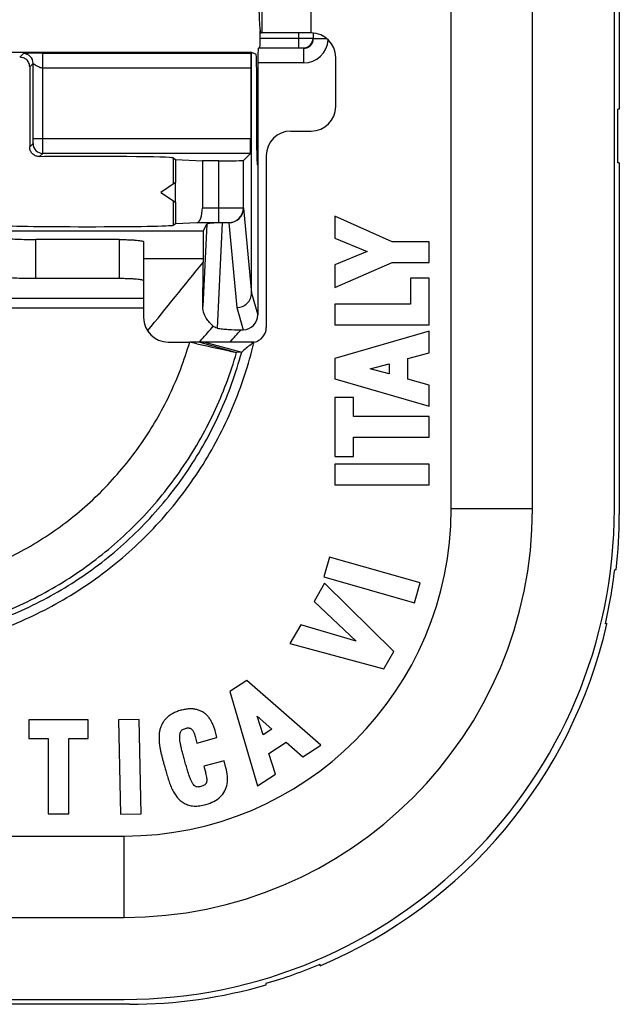
# Model space of a CAD drawing. Units: millimetres. Extents: x -41 to 41.7, y -41 to 41.7.
# Drawn here: x 29.4 to 41.7, y -41 to -21 of the extents above; entities that cross this region are included whole.
import ezdxf

# ---------------------------------------------------------------- set-up
doc = ezdxf.new("R2010")
doc.units = ezdxf.units.MM
doc.header["$LTSCALE"] = 16.335
doc.layers.get('0').update_dxf_attribs({"linetype": 'CONTINUOUS'})
doc.layers.add('DRAFT', color=7, linetype='CONTINUOUS')
doc.layers.add('RACCORDO', color=7, linetype='CONTINUOUS')

msp = doc.modelspace()

# ---------------------------------------------------------------- linework, layer by layer
at = {"color": 7, "linetype": 'CONTINUOUS'}
for p, q in [((38.246, -30.925), (38.246, 31.575)), ((39.904, -30.925), (39.904, 31.575)), ((41.575, -30.925), (41.575, -1.558)), ((41.675, -10.075), (41.675, -22.775)), ((35.391, -21.225), (34.37, -21.225)), ((35.891, -22.725), (35.891, -21.725)), ((41.675, -22.775), (41.645, -22.775)), ((41.645, -23.875), (41.645, -22.775)), ((34.975, -23.225), (35.391, -23.225)), ((34.475, -23.725), (34.475, -27.23)), ((41.675, -23.875), (41.645, -23.875)), ((41.675, -23.875), (41.675, -31.039)), ((32.627, -24.275), (32.325, -24.475)), ((32.627, -24.675), (32.627, -24.275)), ((32.325, -24.475), (32.627, -24.675)), ((31.475, -25.436), (29.775, -25.436)), ((31.975, -25.481), (31.975, -26.278)), ((31.475, -26.232), (29.775, -26.232)), ((31.975, -26.278), (31.975, -27.025)), ((32.475, -27.525), (32.914, -27.525)), ((34.175, -27.525), (32.914, -27.525)), ((33.061, -27.559), (32.914, -27.525)), ((33.118, -27.525), (33.869, -27.739)), ((33.22, -27.525), (33.974, -27.73)), ((33.974, -27.73), (33.869, -27.739)), ((41.611, -32.168), (41.581, -32.168)), ((41.424, -33.268), (41.393, -33.268)), ((-30.925, -37.596), (31.575, -37.596)), ((-30.925, -39.254), (31.575, -39.254)), ((35.575, -40.239), (35.575, -40.207)), ((34.475, -40.629), (34.475, -40.598)), ((31.689, -41.025), (12.125, -41.025))]:
    msp.add_line(p, q, dxfattribs=at)
at = {"color": 250, "linetype": 'CONTINUOUS'}
for p, q in [((34.395, -21.225), (34.395, 21.875)), ((35.391, -21.225), (35.391, -17.876)), ((37.041, -25.482), (35.875, -24.956)), ((35.875, -24.956), (35.875, -25.409)), ((29.775, -26.232), (29.775, -25.436)), ((31.475, -25.436), (31.475, -26.232)), ((35.875, -25.409), (36.536, -25.679)), ((37.795, -25.482), (37.041, -25.482)), ((37.795, -25.902), (37.795, -25.482)), ((36.536, -25.679), (35.875, -25.948)), ((35.875, -26.411), (37.041, -25.902)), ((35.875, -25.948), (35.875, -26.411)), ((37.041, -25.902), (37.795, -25.902)), ((37.795, -26.221), (37.416, -26.221)), ((37.416, -26.221), (37.416, -26.755)), ((37.795, -27.175), (37.795, -26.221)), ((31.975, -26.639), (28.575, -26.639)), ((31.975, -26.838), (28.575, -26.838)), ((37.416, -26.755), (35.875, -26.755)), ((35.875, -26.755), (35.875, -27.175)), ((35.875, -27.175), (37.795, -27.175)), ((37.795, -27.305), (35.875, -27.86)), ((37.795, -27.742), (37.795, -27.305)), ((34.225, -27.538), (34.228, -27.525)), ((34.225, -27.538), (34.228, -27.525)), ((35.875, -27.86), (35.875, -28.272)), ((37.365, -27.862), (37.795, -27.742)), ((37.365, -28.285), (37.365, -27.862)), ((36.597, -28.072), (36.985, -27.969)), ((36.985, -28.176), (36.597, -28.072)), ((36.985, -27.969), (36.985, -28.176)), ((35.875, -28.272), (37.795, -28.835)), ((37.795, -28.405), (37.365, -28.285)), ((37.795, -28.835), (37.795, -28.405)), ((36.255, -28.653), (35.875, -28.653)), ((35.875, -28.653), (35.875, -29.858)), ((36.255, -29.045), (36.255, -28.653)), ((37.795, -29.045), (36.255, -29.045)), ((37.795, -29.465), (37.795, -29.045)), ((36.255, -29.465), (37.795, -29.465)), ((36.255, -29.858), (36.255, -29.465)), ((35.875, -29.858), (36.255, -29.858)), ((37.795, -30.015), (35.875, -30.015)), ((35.875, -30.015), (35.875, -30.435)), ((37.795, -30.435), (37.795, -30.015)), ((35.875, -30.435), (37.795, -30.435)), ((39.904, -30.925), (38.246, -30.925)), ((35.767, -31.908), (35.651, -32.311)), ((37.613, -32.436), (35.767, -31.908)), ((35.651, -32.311), (37.497, -32.84)), ((35.661, -32.442), (35.449, -32.813)), ((37.077, -33.834), (35.661, -32.442)), ((37.497, -32.84), (37.613, -32.436)), ((35.449, -32.813), (36.311, -33.623)), ((35.178, -33.289), (34.959, -33.671)), ((36.311, -33.623), (35.178, -33.289)), ((34.959, -33.671), (36.874, -34.19)), ((36.874, -34.19), (37.077, -33.834)), ((34.079, -34.427), (33.733, -34.65)), ((35.585, -35.741), (34.079, -34.427)), ((33.733, -34.65), (34.299, -36.569)), ((30.841, -35.225), (29.636, -35.225)), ((29.636, -35.225), (29.636, -35.605)), ((30.841, -35.605), (30.841, -35.225)), ((31.882, -35.22), (31.463, -35.229)), ((31.463, -35.229), (31.506, -37.149)), ((31.926, -37.139), (31.882, -35.22)), ((34.292, -35.149), (34.589, -35.419)), ((34.415, -35.531), (34.292, -35.149)), ((33.469, -35.587), (33.43, -35.444)), ((34.589, -35.419), (34.415, -35.531)), ((29.636, -35.605), (30.028, -35.605)), ((30.028, -35.605), (30.028, -37.145)), ((30.448, -35.605), (30.841, -35.605)), ((30.448, -37.145), (30.448, -35.605)), ((33.025, -35.564), (33.062, -35.699)), ((33.062, -35.699), (33.469, -35.587)), ((34.529, -35.91), (34.884, -35.681)), ((34.884, -35.681), (35.218, -35.978)), ((34.661, -36.336), (34.529, -35.91)), ((35.218, -35.978), (35.585, -35.741)), ((33.615, -36.06), (33.205, -36.173)), ((33.654, -36.202), (33.615, -36.06)), ((33.205, -36.173), (33.243, -36.311)), ((34.299, -36.569), (34.661, -36.336)), ((30.028, -37.145), (30.448, -37.145)), ((31.506, -37.149), (31.926, -37.139)), ((31.575, -39.254), (31.575, -37.596))]:
    msp.add_line(p, q, dxfattribs=at)
at = {"color": 7, "linetype": 'CONTINUOUS'}
for centre, radius, start, end in [((35.391, -21.725), 0.5, 0, 90), ((35.391, -22.725), 0.5, 270, 360), ((34.975, -23.725), 0.5, 90, 180), ((32.475, -27.025), 0.5, 180, 270), ((34.175, -27.23), 0.3, 280.2712, 0.0002), ((51.45, 53.102), 82.73, 257.15726, 257.73099), ((36.722, -30.87), 4.172, 127.8116, 131.1909), ((36.576, -30.683), 3.935, 126.6191, 127.795), ((34.175, -27.223), 0.302, 270.0104, 280.4939), ((31.575, -30.925), 8.329, 270, 360), ((31.575, -30.925), 6.671, 270, 360)]:
    msp.add_arc(centre, radius, start, end, dxfattribs=at)
at = {"color": 250, "linetype": 'CONTINUOUS'}
for centre, radius, start, end in [((34.202, -27.371), 0.157, 259.9074, 261.9294), ((32.675, -36.468), 0.59, 4.4135, 15.4345)]:
    msp.add_arc(centre, radius, start, end, dxfattribs=at)
at = {"color": 7, "linetype": 'CONTINUOUS'}
for major_axis, start_param, end_param in [((-7.09, 7.09), -2.470555, -2.357564), ((-7.069, 7.069), -2.582793, -2.470905), ((-7.09, 7.09), 2.756365, 3.701088), ((-7.069, 7.069), 2.640528, 2.757643), ((-7.09, 7.09), 2.357564, 2.639647)]:
    msp.add_ellipse((31.661, -31.011), major_axis=major_axis, ratio=0.997265, start_param=start_param, end_param=end_param, dxfattribs=at)
for points, knots in [([(34.327, -20.725), (34.327, -20.758), (34.327, -20.821), (34.33, -20.914), (34.334, -20.999), (34.339, -21.074), (34.345, -21.136), (34.352, -21.181), (34.359, -21.209), (34.365, -21.222), (34.369, -21.225), (34.37, -21.225)], [0, 0, 0, 0, 0.192693, 0.378187, 0.549144, 0.699257, 0.822814, 0.915311, 0.973816, 0.990316, 1, 1, 1, 1]), ([(28.775, -25.345), (28.775, -25.348), (28.779, -25.354), (28.786, -25.359), (28.799, -25.365), (28.821, -25.372), (28.854, -25.381), (28.896, -25.388), (28.968, -25.399), (29.077, -25.411), (29.226, -25.421), (29.397, -25.429), (29.582, -25.434), (29.71, -25.436), (29.775, -25.436)], [0, 0, 0, 0, 0.00997, 0.01733, 0.026672, 0.051704, 0.085365, 0.127531, 0.177896, 0.301388, 0.451374, 0.622199, 0.807454, 1, 1, 1, 1]), ([(31.475, -25.436), (31.508, -25.436), (31.571, -25.436), (31.664, -25.439), (31.749, -25.443), (31.824, -25.448), (31.886, -25.455), (31.931, -25.462), (31.959, -25.469), (31.972, -25.475), (31.975, -25.479), (31.975, -25.481)], [0, 0, 0, 0, 0.192529, 0.377871, 0.548698, 0.698713, 0.822221, 0.914737, 0.973373, 0.99003, 1, 1, 1, 1]), ([(29.775, -26.232), (29.71, -26.232), (29.582, -26.231), (29.397, -26.226), (29.226, -26.218), (29.077, -26.207), (28.968, -26.196), (28.896, -26.185), (28.854, -26.177), (28.821, -26.169), (28.799, -26.162), (28.786, -26.155), (28.779, -26.15), (28.775, -26.145), (28.775, -26.142)], [0, 0, 0, 0, 0.192546, 0.377801, 0.548626, 0.698612, 0.822104, 0.872469, 0.914635, 0.948296, 0.973328, 0.98267, 0.99003, 1, 1, 1, 1]), ([(31.975, -26.278), (31.975, -26.276), (31.972, -26.272), (31.959, -26.266), (31.931, -26.258), (31.886, -26.251), (31.824, -26.245), (31.749, -26.239), (31.664, -26.235), (31.571, -26.233), (31.508, -26.232), (31.475, -26.232)], [0, 0, 0, 0, 0.00997, 0.026627, 0.085263, 0.177779, 0.301287, 0.451302, 0.622129, 0.807471, 1, 1, 1, 1])]:
    msp.add_open_spline(points, degree=3, knots=knots, dxfattribs=at)
at = {"color": 250, "linetype": 'CONTINUOUS'}
for points, knots in [([(26.018, -32.66), (26.402, -32.66), (27.172, -32.6), (28.296, -32.33), (29.364, -31.884), (30.346, -31.272), (31.216, -30.509), (31.951, -29.615), (32.531, -28.615), (32.806, -27.894), (32.914, -27.525)], [0, 0, 0, 0, 0.125009, 0.250008, 0.375007, 0.500005, 0.625002, 0.749999, 0.874995, 1, 1, 1, 1]), ([(26.09, -33.914), (26.554, -33.914), (27.484, -33.839), (28.841, -33.5), (30.124, -32.941), (31.295, -32.175), (32.321, -31.224), (33.172, -30.113), (33.825, -28.876), (34.117, -27.989), (34.225, -27.538)], [0, 0, 0, 0, 0.125008, 0.250008, 0.375008, 0.500005, 0.625002, 0.75, 0.874995, 1, 1, 1, 1]), ([(34.228, -27.525), (34.223, -27.526), (34.207, -27.528), (34.191, -27.527), (34.18, -27.526)], [0, 0, 0, 0, 0.342495, 1, 1, 1, 1]), ([(26.018, -33.645), (26.457, -33.644), (27.336, -33.571), (28.619, -33.256), (29.837, -32.74), (30.955, -32.035), (31.945, -31.158), (32.779, -30.132), (33.438, -28.986), (33.748, -28.16), (33.869, -27.739)], [0, 0, 0, 0, 0.124994, 0.249985, 0.374985, 0.499988, 0.624992, 0.749997, 0.874996, 1, 1, 1, 1]), ([(26.09, -33.717), (26.533, -33.717), (27.421, -33.648), (28.718, -33.332), (29.948, -32.811), (31.076, -32.096), (32.07, -31.205), (32.905, -30.162), (33.556, -28.996), (33.858, -28.158), (33.974, -27.73)], [0, 0, 0, 0, 0.125007, 0.250006, 0.375006, 0.500004, 0.625, 0.749999, 0.874995, 1, 1, 1, 1])]:
    msp.add_open_spline(points, degree=3, knots=knots, dxfattribs=at)
for points in [[(32.734, -35.032), (32.703, -35.041), (32.645, -35.06), (32.566, -35.096), (32.519, -35.126), (32.497, -35.142)], [(32.983, -35.005), (32.958, -35.002), (32.905, -35.002), (32.822, -35.011), (32.764, -35.024), (32.734, -35.032)], [(33.193, -35.074), (33.172, -35.061), (33.128, -35.038), (33.057, -35.015), (33.008, -35.007), (32.983, -35.005)], [(33.343, -35.235), (33.33, -35.213), (33.302, -35.172), (33.252, -35.117), (33.213, -35.088), (33.193, -35.074)], [(32.351, -35.308), (32.341, -35.328), (32.322, -35.37), (32.301, -35.437), (32.294, -35.485), (32.292, -35.51)], [(32.497, -35.142), (32.478, -35.157), (32.44, -35.189), (32.39, -35.244), (32.363, -35.286), (32.351, -35.308)], [(33.43, -35.444), (33.423, -35.418), (33.406, -35.367), (33.377, -35.297), (33.355, -35.255), (33.343, -35.235)], [(32.292, -35.51), (32.29, -35.532), (32.288, -35.576), (32.288, -35.646), (32.293, -35.694), (32.296, -35.719)], [(32.712, -35.56), (32.712, -35.543), (32.716, -35.513), (32.726, -35.477), (32.735, -35.46), (32.74, -35.453)], [(32.74, -35.453), (32.745, -35.446), (32.755, -35.435), (32.782, -35.416), (32.812, -35.405), (32.83, -35.4)], [(32.83, -35.4), (32.843, -35.396), (32.866, -35.392), (32.892, -35.39), (32.903, -35.392), (32.906, -35.393)], [(32.906, -35.393), (32.914, -35.395), (32.927, -35.399), (32.942, -35.407), (32.949, -35.413), (32.953, -35.416)], [(32.953, -35.416), (32.958, -35.42), (32.966, -35.429), (32.978, -35.445), (32.985, -35.46), (32.989, -35.469)], [(32.989, -35.469), (32.994, -35.479), (33.003, -35.501), (33.016, -35.533), (33.022, -35.554), (33.025, -35.564)], [(32.296, -35.719), (32.299, -35.742), (32.306, -35.79), (32.319, -35.864), (32.331, -35.916), (32.338, -35.942)], [(32.735, -35.762), (32.729, -35.736), (32.719, -35.685), (32.712, -35.617), (32.711, -35.577), (32.712, -35.56)], [(32.807, -36.043), (32.798, -36.008), (32.779, -35.941), (32.755, -35.848), (32.741, -35.79), (32.735, -35.762)], [(32.338, -35.942), (32.344, -35.966), (32.357, -36.015), (32.377, -36.089), (32.391, -36.139), (32.398, -36.164)], [(32.898, -36.344), (32.888, -36.316), (32.869, -36.256), (32.839, -36.156), (32.818, -36.082), (32.807, -36.043)], [(32.398, -36.164), (32.41, -36.206), (32.433, -36.289), (32.468, -36.406), (32.492, -36.479), (32.505, -36.515)], [(33.631, -36.676), (33.655, -36.631), (33.686, -36.534), (33.691, -36.374), (33.67, -36.261), (33.654, -36.202)], [(32.505, -36.515), (32.517, -36.551), (32.545, -36.622), (32.593, -36.716), (32.631, -36.771), (32.651, -36.797)], [(32.98, -36.528), (32.971, -36.513), (32.952, -36.48), (32.924, -36.419), (32.906, -36.37), (32.898, -36.344)], [(33.045, -36.591), (33.039, -36.589), (33.028, -36.583), (33.006, -36.564), (32.989, -36.541), (32.98, -36.528)], [(33.256, -36.504), (33.255, -36.509), (33.251, -36.518), (33.242, -36.531), (33.233, -36.542), (33.226, -36.548)], [(33.263, -36.422), (33.264, -36.433), (33.264, -36.453), (33.262, -36.48), (33.258, -36.496), (33.256, -36.504)], [(33.143, -36.585), (33.125, -36.59), (33.093, -36.596), (33.061, -36.596), (33.049, -36.593), (33.045, -36.591)], [(33.226, -36.548), (33.223, -36.551), (33.212, -36.559), (33.185, -36.572), (33.158, -36.581), (33.143, -36.585)], [(33.244, -36.952), (33.303, -36.935), (33.411, -36.895), (33.544, -36.804), (33.608, -36.722), (33.631, -36.676)], [(32.651, -36.797), (32.672, -36.824), (32.719, -36.872), (32.8, -36.929), (32.861, -36.954), (32.893, -36.964)], [(32.893, -36.964), (32.928, -36.975), (33.001, -36.987), (33.117, -36.981), (33.201, -36.963), (33.244, -36.952)]]:
    msp.add_open_spline(points, degree=3, dxfattribs=at)
at = {"layer": 'DRAFT', "color": 7, "linetype": 'CONTINUOUS'}
for p, q in [((32.574, -23.771), (32.627, -23.806)), ((32.627, -23.806), (33.173, -23.832)), ((32.627, -23.806), (32.627, -24.275)), ((32.627, -24.675), (32.627, -25.108)), ((32.574, -25.143), (32.627, -25.108))]:
    msp.add_line(p, q, dxfattribs=at)
at = {"layer": 'DRAFT', "color": 250, "linetype": 'CONTINUOUS'}
for p, q in [((32.574, -23.771), (32.574, -24.31)), ((32.574, -24.64), (32.574, -25.143))]:
    msp.add_line(p, q, dxfattribs=at)
at = {"layer": 'DRAFT', "color": 7, "linetype": 'CONTINUOUS'}
msp.add_ellipse((30.825, -25.143), major_axis=(1.75, 0), ratio=0.017455, start_param=-3.115413, end_param=-0.02618, dxfattribs=at)
at = {"layer": 'RACCORDO', "color": 7, "linetype": 'CONTINUOUS'}
for p, q in [((34.353, -21.328), (34.353, -21.184)), ((34.175, -21.625), (28.85, -21.625)), ((34.175, -21.625), (34.163, -21.637)), ((34.264, -21.655), (34.175, -21.625)), ((34.175, -26.526), (34.175, -21.625)), ((34.316, -21.537), (34.343, -21.528)), ((34.301, -21.837), (34.301, -26.973)), ((29.651, -21.917), (29.651, -23.549)), ((34.158, -21.937), (34.158, -23.38)), ((34.28, -23.615), (34.28, -21.955)), ((34.152, -23.68), (34.009, -23.824)), ((33.509, -23.832), (33.173, -23.832)), ((33.173, -23.832), (33.173, -24.787)), ((34.301, -23.917), (34.295, -23.915)), ((32.627, -25.108), (33.065, -25.087)), ((33.192, -25.265), (33.262, -25.125)), ((33.711, -25.093), (33.577, -25.093)), ((33.186, -25.831), (33.186, -25.902)), ((33.961, -27.275), (34.003, -27.275)), ((-30.925, -40.925), (31.575, -40.925))]:
    msp.add_line(p, q, dxfattribs=at)
at = {"layer": 'RACCORDO', "color": 250, "linetype": 'CONTINUOUS'}
for p, q in [((35.13, -21.225), (35.13, -21.528)), ((35.43, -21.225), (35.43, -21.33)), ((35.437, -21.337), (35.437, -21.225)), ((34.353, -21.328), (35.13, -21.328)), ((35.43, -21.33), (35.437, -21.337)), ((35.437, -21.337), (35.707, -21.337)), ((29.522, -21.646), (29.447, -21.721)), ((29.922, -21.637), (34.163, -21.637)), ((29.922, -23.38), (29.922, -21.637)), ((35.237, -21.537), (34.316, -21.537)), ((34.343, -21.528), (35.13, -21.528)), ((35.23, -21.53), (35.237, -21.537)), ((35.237, -21.537), (35.237, -21.837)), ((29.722, -21.846), (29.651, -21.917)), ((29.722, -23.38), (29.722, -21.846)), ((35.237, -21.837), (34.301, -21.837)), ((29.922, -21.937), (34.158, -21.937)), ((29.651, -23.549), (29.72, -23.48)), ((34.158, -23.38), (29.722, -23.38)), ((29.854, -23.746), (29.92, -23.68)), ((34.152, -23.68), (29.92, -23.68)), ((33.509, -25.087), (33.509, -23.832)), ((34.009, -24.791), (34.009, -23.824)), ((33.173, -24.787), (33.509, -24.787)), ((34.009, -24.791), (34.012, -24.794)), ((34.012, -24.794), (34.175, -26.526)), ((33.065, -25.087), (33.509, -25.087)), ((33.192, -25.265), (28.775, -25.265)), ((33.262, -25.125), (33.183, -26.802)), ((33.577, -25.093), (33.476, -27.242)), ((33.709, -25.091), (33.711, -25.093)), ((33.712, -25.093), (33.875, -26.822)), ((33.186, -25.831), (31.975, -25.831)), ((34.175, -26.528), (34.301, -26.973)), ((33.875, -26.822), (34.003, -27.275)), ((33.158, -27.47), (33.109, -27.525))]:
    msp.add_line(p, q, dxfattribs=at)
for centre, radius, start, end in [((35.23, -21.33), 0.2, 270.0238, 359.9762), ((35.237, -21.337), 0.2, 269.9611, 0.0389), ((35.237, -21.337), 0.5, 269.996, 357.0101), ((29.522, -21.846), 0.2, 0.0239, 89.9761), ((29.92, -23.48), 0.2, 180.0238, 269.9762), ((33.709, -24.791), 0.3, 270.0238, 359.9762), ((-134.103, 108.573), 214.637, 320.72686, 321.20594), ((-13.634, 14.17), 62.637, 318.33383, 318.66059), ((-3.286, 6.127), 50.031, 317.7301, 318.1159)]:
    msp.add_arc(centre, radius, start, end, dxfattribs=at)
at = {"layer": 'RACCORDO', "color": 7, "linetype": 'CONTINUOUS'}
for centre, radius, start, end in [((33.712, -24.793), 0.3, 269.9918, 359.8361), ((-255.088, -25.429), 288.275, 359.72716, 359.906), ((31.575, -30.925), 10, 270, 360)]:
    msp.add_arc(centre, radius, start, end, dxfattribs=at)
for centre, major_axis, ratio, start_param, end_param in [((34.343, -21.328), (0, 0.2), 0.052408, -3.124139, -1.570796), ((34.163, -21.937), (0, 0.3), 0.017455, 0.017453, 1.570796), ((34.264, -21.955), (0, 0.3), 0.052408, -1.570796, -0.017453), ((34.317, -21.837), (0, 0.3), 0.052408, 0.017453, 1.570796), ((34.152, -23.38), (0, 0.3), 0.017455, -3.124139, -1.570796), ((34.296, -23.615), (0, 0.3), 0.052408, -4.712389, -3.159046), ((30.825, -23.772), (1.75, 0), 0.017455, 0.02618, 2.15933), ((33.509, -23.823), (0.5, 0), 0.017455, -1.570796, -0.017453), ((33.063, -24.787), (0, 0.3), 0.36397, -3.124139, -1.570796), ((33.192, -25.965), (0, 0.7), 0.008727, 0.017453, 1.37881), ((33.562, -25.125), (0.3, 0.002), 0.105457, 1.51899, 3.088196), ((34, -26.97), (-0.083, 0.294), 0.981952, -3.412434, -1.851175)]:
    msp.add_ellipse(centre, major_axis=major_axis, ratio=ratio, start_param=start_param, end_param=end_param, dxfattribs=at)
at = {"layer": 'RACCORDO', "color": 250, "linetype": 'CONTINUOUS'}
for points, knots in [([(35.13, -21.328), (35.168, -21.328), (35.223, -21.329), (35.293, -21.329), (35.338, -21.329), (35.375, -21.329), (35.4, -21.329), (35.415, -21.33), (35.423, -21.33), (35.427, -21.33), (35.43, -21.33), (35.43, -21.33)], [0, 0, 0, 0, 0.378915, 0.550403, 0.701164, 0.825555, 0.918933, 0.952855, 0.977813, 0.993575, 1, 1, 1, 1]), ([(29.922, -21.637), (29.893, -21.637), (29.837, -21.637), (29.757, -21.638), (29.687, -21.639), (29.628, -21.64), (29.587, -21.641), (29.561, -21.642), (29.547, -21.643), (29.536, -21.643), (29.529, -21.644), (29.524, -21.645), (29.522, -21.645), (29.522, -21.646)], [0, 0, 0, 0, 0.216533, 0.418271, 0.596299, 0.744955, 0.860216, 0.904534, 0.939894, 0.966329, 0.984322, 0.995084, 1, 1, 1, 1]), ([(35.13, -21.528), (35.143, -21.528), (35.161, -21.528), (35.185, -21.529), (35.199, -21.529), (35.212, -21.529), (35.22, -21.529), (35.225, -21.53), (35.228, -21.53), (35.229, -21.53), (35.23, -21.53), (35.23, -21.53)], [0, 0, 0, 0, 0.378771, 0.550195, 0.7009, 0.825254, 0.918625, 0.95256, 0.977553, 0.993384, 1, 1, 1, 1]), ([(29.722, -21.846), (29.722, -21.845), (29.724, -21.847), (29.727, -21.849), (29.732, -21.854), (29.739, -21.859), (29.748, -21.865), (29.762, -21.874), (29.784, -21.887), (29.812, -21.903), (29.845, -21.919), (29.882, -21.933), (29.908, -21.937), (29.922, -21.937)], [0, 0, 0, 0, 0.006669, 0.025875, 0.056101, 0.095846, 0.143907, 0.199294, 0.328721, 0.478309, 0.643112, 0.818641, 1, 1, 1, 1]), ([(29.72, -23.48), (29.72, -23.48), (29.72, -23.479), (29.72, -23.478), (29.72, -23.475), (29.721, -23.47), (29.721, -23.462), (29.721, -23.449), (29.721, -23.435), (29.722, -23.411), (29.722, -23.393), (29.722, -23.38)], [0, 0, 0, 0, 0.006627, 0.022457, 0.047454, 0.081416, 0.174834, 0.29924, 0.449989, 0.621369, 1, 1, 1, 1]), ([(29.92, -23.68), (29.92, -23.68), (29.92, -23.677), (29.92, -23.673), (29.92, -23.665), (29.921, -23.65), (29.921, -23.625), (29.921, -23.588), (29.921, -23.543), (29.921, -23.473), (29.922, -23.418), (29.922, -23.38)], [0, 0, 0, 0, 0.006432, 0.022195, 0.047161, 0.081109, 0.174533, 0.298977, 0.44978, 0.621226, 1, 1, 1, 1]), ([(33.509, -24.787), (33.541, -24.787), (33.604, -24.788), (33.696, -24.788), (33.781, -24.788), (33.855, -24.788), (33.91, -24.789), (33.946, -24.789), (33.967, -24.79), (33.984, -24.79), (33.996, -24.79), (34.004, -24.791), (34.008, -24.791), (34.009, -24.791)], [0, 0, 0, 0, 0.192904, 0.378698, 0.550135, 0.70095, 0.825411, 0.876261, 0.918852, 0.952811, 0.977784, 0.993555, 1, 1, 1, 1]), ([(33.509, -25.087), (33.522, -25.087), (33.547, -25.087), (33.584, -25.088), (33.618, -25.088), (33.648, -25.088), (33.669, -25.089), (33.684, -25.089), (33.692, -25.09), (33.699, -25.09), (33.704, -25.09), (33.707, -25.091), (33.709, -25.091), (33.709, -25.091)], [0, 0, 0, 0, 0.192836, 0.378563, 0.549938, 0.700701, 0.825126, 0.875969, 0.918563, 0.952534, 0.977536, 0.99337, 1, 1, 1, 1])]:
    msp.add_open_spline(points, degree=3, knots=knots, dxfattribs=at)
at = {"layer": 'RACCORDO', "color": 7, "linetype": 'CONTINUOUS'}
for points, knots in [([(29.651, -21.917), (29.651, -21.885), (29.636, -21.824), (29.58, -21.759), (29.513, -21.726), (29.468, -21.72), (29.447, -21.721)], [0, 0, 0, 0, 0.304721, 0.569932, 0.797233, 1, 1, 1, 1]), ([(29.854, -23.746), (29.829, -23.747), (29.78, -23.738), (29.713, -23.699), (29.663, -23.634), (29.651, -23.578), (29.651, -23.549)], [0, 0, 0, 0, 0.233885, 0.470175, 0.722904, 1, 1, 1, 1]), ([(33.875, -26.822), (33.914, -26.822), (33.993, -26.806), (34.092, -26.74), (34.159, -26.642), (34.175, -26.564), (34.175, -26.526)], [0, 0, 0, 0, 0.25166, 0.502622, 0.752115, 1, 1, 1, 1]), ([(33.395, -27.203), (33.376, -27.184), (33.331, -27.142), (33.263, -27.062), (33.201, -26.948), (33.183, -26.853), (33.183, -26.802)], [0, 0, 0, 0, 0.170251, 0.395441, 0.672756, 1, 1, 1, 1]), ([(33.476, -27.242), (33.459, -27.239), (33.429, -27.229), (33.404, -27.212), (33.395, -27.203)], [0, 0, 0, 0, 0.586085, 1, 1, 1, 1]), ([(33.476, -27.242), (33.51, -27.249), (33.585, -27.259), (33.747, -27.272), (33.874, -27.275), (33.961, -27.275)], [0, 0, 0, 0, 0.215239, 0.463143, 1, 1, 1, 1])]:
    msp.add_open_spline(points, degree=3, knots=knots, dxfattribs=at)

doc.saveas('drawing.dxf')
